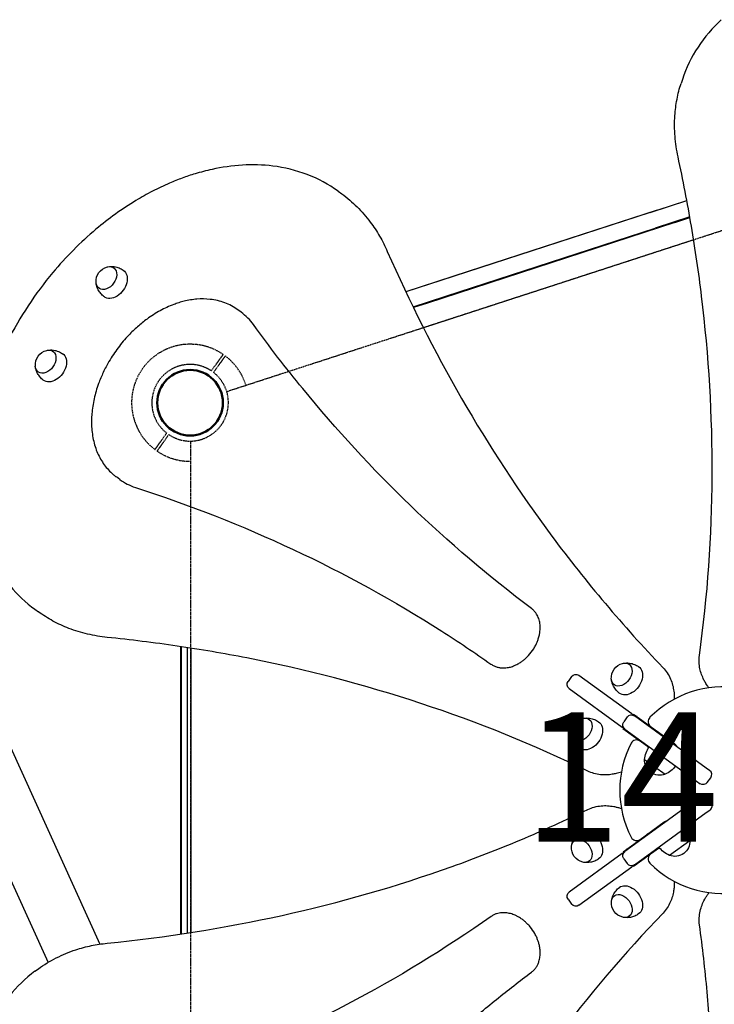
# Model space of a CAD drawing. Units: millimetres. Extents: x 0 to 29700, y 0 to 21000.
# Drawn here: x 9892 to 10699, y 14358 to 15502 of the extents above; entities that cross this region are included whole.
import ezdxf

# ---------------------------------------------------------------- set-up
doc = ezdxf.new("R2010")
doc.units = ezdxf.units.MM
doc.header["$LTSCALE"] = 0.3
doc.linetypes.add('HIDDEN2', pattern=[4.7625, 3.175, -1.5875])
doc.layers.get('DEFPOINTS').update_dxf_attribs({"lineweight": 50})
for name, color, linetype in [('P001', 131, 'Continuous'), ('P901', 135, 'Continuous'), ('P_3TEXT', 60, 'Continuous')]:
    doc.layers.add(name, color=color, linetype=linetype)
doc.styles.add('BIGFONT', font='simplex.shx', dxfattribs={"bigfont": 'bigfont.shx'})

# ---------------------------------------------------------------- blocks, each defined once
blk = doc.blocks.new('5デッキ下')
at = {"layer": 'DEFPOINTS'}
blk.add_circle((0, -900), 38.1, dxfattribs=at)
at = {"layer": 'P901', "linetype": 'HIDDEN2'}
for p, q in [((-1, -44.5), (-1, -855.5)), ((28.5, -857.7), (30.3, -855.3)), ((32.7, -857), (31, -859.5)), ((24.7, -863), (28.5, -857.7)), ((31, -859.5), (27.2, -864.8)), ((-813.9, -1163.4), (-42.6, -912.8)), ((-31, -940.5), (-27.2, -935.2)), ((-24.7, -937), (-28.5, -942.3)), ((-32.7, -943), (-31, -940.5)), ((-28.5, -942.3), (-30.3, -944.7))]:
    blk.add_line(p, q, dxfattribs=at)
for radius, start, end in [(68, 55.5658, 90.8426), (68, 29.0205, 53.0378), (44.5, 56.2335, 110.4384), (44.5, 110.4384, 178.1652), (44.5, 22.3018, 52.3701), (68, 275.6774, 12.9261), (44.5, 358.1652, 22.3018), (44.5, 178.1652, 232.3701), (44.5, 290.4384, 358.1652), (68, 197.1574, 233.0378), (44.5, 236.2335, 266.3018), (44.5, 266.3018, 290.4384), (68, 235.5658, 259.5831)]:
    blk.add_arc((0, -900), radius, start, end, dxfattribs=at)
for points, weights in [([(30.3, -855.3), (33.5, -850.8), (37.4, -845.4)], [1, 1.00518025879, 1]), ([(39.8, -847.1), (35.9, -852.6), (32.7, -857)], [1.00137883951, 1.00587299116, 1]), ([(-39.8, -952.9), (-35.9, -947.4), (-32.7, -943)], [1, 1.0051802588, 1]), ([(-30.3, -944.7), (-33.5, -949.2), (-38.5, -956.1)], [1, 1.0058729913, 1.00137883954])]:
    blk.add_rational_spline(points, weights, degree=2, dxfattribs=at)
for points, knots in [([(37.4, -845.4), (37.6, -845.1), (37.8, -844.8), (38.1, -844.4), (38.2, -844.2), (38.4, -844), (38.5, -843.9), (38.5, -843.9)], [-0.3296087, -0.3296087, -0.3296087, -0.3296087, -0.2221405, -0.2221405, -0.1110633, -0.1110633, 0, 0, 0, 0]), ([(40.9, -845.7), (40.9, -845.7), (40.8, -845.7), (40.7, -846), (40.5, -846.2), (40.2, -846.6), (40, -846.9), (39.8, -847.1)], [1.7773922, 1.7773922, 1.7773922, 1.7773922, 1.8884555, 1.8884555, 1.9995327, 1.9995327, 2.1070009, 2.1070009, 2.1070009, 2.1070009]), ([(66.3, -884.8), (66.3, -884.8), (66.3, -884.8), (66, -883.7), (65.7, -882.6), (65.2, -880.8), (65, -880.2), (64.6, -878.9), (64.4, -878.3), (64.1, -877.4), (63.9, -877.1), (63.7, -876.4), (63.6, -876.1), (63.3, -875.5), (63.2, -875.1), (62.8, -874.1), (62.5, -873.5), (61.4, -870.9), (60.5, -868.9), (59.5, -867), (59.5, -867), (59.5, -867)], [-1.90199, -1.90199, -1.90199, -1.90199, -1.897149, -1.897149, -1.559121, -1.559121, -1.349056, -1.349056, -1.165939, -1.165939, -1.057621, -1.057621, -0.962888, -0.962888, -0.847145, -0.847145, -0.639426, -0.639426, 0, 0, 0.005342, 0.005342, 0.005342, 0.005342]), ([(-40.9, -954.3), (-40.9, -954.3), (-40.8, -954.3), (-40.7, -954), (-40.5, -953.8), (-40.2, -953.4), (-40, -953.1), (-39.8, -952.9)], [0, 0, 0, 0, 0.1110633, 0.1110633, 0.2221405, 0.2221405, 0.3296087, 0.3296087, 0.3296087, 0.3296087]), ([(-12.3, -966.9), (-12.3, -966.9), (-12.3, -966.9), (-10.2, -967.3), (-8, -967.5), (-5.2, -967.7), (-4.5, -967.8), (-3.4, -967.8), (-3, -967.8), (-2.3, -967.9), (-2, -967.9), (-1.3, -967.9), (-1, -967.9), (0, -967.9), (0.6, -967.9), (1.9, -967.9), (2.6, -967.9), (4.4, -967.8), (5.6, -967.8), (6.7, -967.7), (6.7, -967.7), (6.7, -967.7)], [-1.905243, -1.905243, -1.905243, -1.905243, -1.899893, -1.899893, -1.259542, -1.259542, -1.051523, -1.051523, -0.935612, -0.935612, -0.840743, -0.840743, -0.732268, -0.732268, -0.548886, -0.548886, -0.338517, -0.338517, 0, 0, 0.004848, 0.004848, 0.004848, 0.004848])]:
    blk.add_open_spline(points, degree=3, knots=knots, dxfattribs=at)
blk = doc.blocks.new('PWP_ベンチパネル下')
at = {"layer": 'DEFPOINTS'}
for centre in [(0, 0), (900, 0)]:
    blk.add_circle(centre, 38.1, dxfattribs=at)
at = {"layer": 'P901', "linetype": 'HIDDEN2'}
for p, q in [((-1.5, 51), (-1.5, 54)), ((-1.5, 44.5), (-1.5, 51)), ((1.5, 54), (1.5, 51)), ((1.5, 51), (1.5, 44.5)), ((898.5, 54), (898.5, 51)), ((898.5, 51), (898.5, 44.5)), ((901.5, 51), (901.5, 54)), ((901.5, 44.5), (901.5, 51)), ((66.5, 26), (66.5, 26)), ((91.2, 25.9), (66.5, 26)), ((91.2, 25.9), (91.2, 26)), ((92.9, 26), (91.2, 26)), ((95, 25.1), (97.2, 23)), ((805, 25.1), (802.8, 23)), ((807.1, 26), (808.8, 26)), ((808.8, 25.9), (808.8, 26)), ((808.8, 25.9), (833.5, 26)), ((833.5, 26), (833.5, 26)), ((44.1, 22.6), (39.2, 22.6)), ((44.2, 22.6), (49, 22.6)), ((98, -20.9), (98, 20.9)), ((802, -20.9), (802, 20.9)), ((855.8, 22.6), (851, 22.6)), ((855.9, 22.6), (860.8, 22.6)), ((44.1, -22.6), (39.2, -22.6)), ((49, -22.6), (44.2, -22.6)), ((851, -22.6), (855.8, -22.6)), ((855.9, -22.6), (860.8, -22.6)), ((91.2, -26), (66.5, -26)), ((66.5, -26), (66.5, -26)), ((92.9, -26), (91.2, -26)), ((95, -25.1), (97.2, -23)), ((805, -25.1), (802.8, -23)), ((807.1, -26), (808.8, -26)), ((808.8, -26), (833.5, -26)), ((833.5, -26), (833.5, -26)), ((-1.5, -51), (-1.5, -44.5)), ((1.5, -44.5), (1.5, -51)), ((62, -45), (62, -48.3)), ((98, -45), (62, -45)), ((98, -45), (98, -48.3)), ((802, -45), (802, -48.3)), ((838, -45), (802, -45)), ((838, -45), (838, -48.3)), ((898.5, -44.5), (898.5, -51)), ((901.5, -51), (901.5, -44.5)), ((-1.5, -54), (-1.5, -51)), ((1.5, -51), (1.5, -54)), ((898.5, -51), (898.5, -54)), ((901.5, -54), (901.5, -51)), ((66.8, -60.5), (93.2, -60.5)), ((806.8, -60.5), (833.2, -60.5))]:
    blk.add_line(p, q, dxfattribs=at)
for points in [[(115, 124, -0.625313), (357.5, 242.1, 0.345042), (542.5, 242.1, -0.625313), (785, 124), (785, -21, -0.414214), (780, -26), (120, -26, -0.414214), (115, -21)], [(55, -32), (55, -39, 0.414214), (61, -45), (839, -45, 0.414214), (845, -39), (845, -32, 0.414214), (839, -26), (61, -26, 0.414214)]]:
    blk.add_lwpolyline(points, format="xyb", close=True, dxfattribs=at)
for points in [[(276.7, 157), (273.3, 157), (271.5, 154), (273.3, 151), (276.7, 151), (278.5, 154)], [(626.7, 157), (623.3, 157), (621.5, 154), (623.3, 151), (626.7, 151), (628.5, 154)], [(181.7, 7), (178.3, 7), (176.5, 4), (178.3, 1), (181.7, 1), (183.5, 4)], [(451.7, 7), (448.3, 7), (446.5, 4), (448.3, 1), (451.7, 1), (453.5, 4)], [(721.7, 7), (718.3, 7), (716.5, 4), (718.3, 1), (721.7, 1), (723.5, 4)]]:
    blk.add_lwpolyline(points, close=True, dxfattribs=at)
for centre in [(275, 154), (625, 154), (180, 4), (450, 4), (720, 4)]:
    blk.add_circle(centre, 10, dxfattribs=at)
for centre, radius, start, end in [((0, 0), 68, 91.264, 115.2813), ((0, 0), 68, 19.751, 88.736), ((900, 0), 68, 91.264, 160.249), ((900, 0), 68, 64.7187, 88.736), ((0, 0), 68, 131.3757, 228.6243), ((900, 0), 68, 311.3757, 48.6243), ((0, 0), 44.5, 122, 146.1366), ((0, 0), 44.5, 91.9317, 122), ((0, 0), 44.5, 33.8634, 88.0683), ((900, 0), 44.5, 91.9317, 146.1366), ((900, 0), 44.5, 58, 88.0683), ((900, 0), 44.5, 33.8634, 58), ((0, 0), 44.5, 146.1366, 213.8634), ((0, 0), 44.5, 326.1366, 33.8634), ((95, 20.9), 3, 0, 45), ((805, 20.9), 3, 135, 180), ((900, 0), 44.5, 146.1366, 213.8634), ((900, 0), 44.5, 326.1366, 33.8634), ((95, -20.9), 3, 315, 0), ((805, -20.9), 3, 180, 225), ((0, 0), 44.5, 213.8634, 238), ((0, 0), 68, 271.264, 340.2493), ((0, 0), 44.5, 271.9317, 326.1366), ((900, 0), 68, 199.7507, 268.736), ((900, 0), 44.5, 213.8634, 268.0683), ((900, 0), 44.5, 302, 326.1366), ((0, 0), 44.5, 238, 268.0683), ((900, 0), 44.5, 271.9317, 302), ((80, -48.3), 18, 180, 0), ((820, -48.3), 18, 180, 0), ((0, 0), 68, 244.7187, 268.736), ((900, 0), 68, 271.264, 295.2813)]:
    blk.add_arc(centre, radius, start, end, dxfattribs=at)
for centre, major_axis, ratio, start_param, end_param in [((92.7, 22.4), (-1.09, -3.42), 0.909754, 2.939007, 3.421494), ((44, 19.4), (-0.47, -3.16), 0.885916, 3.260228, 3.272648), ((44, -19.4), (0.47, -3.16), 0.885903, -0.130959, -0.118538), ((92.7, -22.4), (1.09, -3.42), 0.909754, -0.279901, 0.202585)]:
    blk.add_ellipse(centre, major_axis=major_axis, ratio=ratio, start_param=start_param, end_param=end_param, dxfattribs=at)
at = {"layer": 'P901', "linetype": 'HIDDEN2', "extrusion": (0, 0, -1)}
for centre, major_axis, ratio, start_param, end_param in [((807.3, 22.4), (1.09, -3.42), 0.909754, 2.939007, 3.421494), ((856, 19.4), (0.47, -3.16), 0.885916, 3.260228, 3.272648), ((856, -19.4), (-0.47, -3.16), 0.885903, -0.130959, -0.118538), ((807.3, -22.4), (-1.09, -3.42), 0.909754, -0.279901, 0.202585)]:
    blk.add_ellipse(centre, major_axis=major_axis, ratio=ratio, start_param=start_param, end_param=end_param, dxfattribs=at)
at = {"layer": 'P901', "linetype": 'HIDDEN2'}
for points, knots in [([(-29, 61.5), (-29.1, 61.5), (-29.1, 61.5), (-31, 60.6), (-32.9, 59.5), (-35.3, 58), (-35.9, 57.7), (-36.8, 57.1), (-37.1, 56.9), (-37.7, 56.5), (-38, 56.3), (-38.5, 55.9), (-38.8, 55.7), (-39.6, 55.2), (-40.1, 54.8), (-41.2, 54), (-41.8, 53.6), (-43.2, 52.5), (-44.1, 51.8), (-44.9, 51), (-44.9, 51), (-44.9, 51)], [-1.905243, -1.905243, -1.905243, -1.905243, -1.899893, -1.899893, -1.259542, -1.259542, -1.051523, -1.051523, -0.935612, -0.935612, -0.840743, -0.840743, -0.732268, -0.732268, -0.548886, -0.548886, -0.338517, -0.338517, 0, 0, 0.004848, 0.004848, 0.004848, 0.004848]), ([(1.5, 68), (1.5, 68), (1.5, 67.9), (1.5, 67.6), (1.5, 67.4), (1.5, 66.9), (1.5, 66.5), (1.5, 66.2)], [0, 0, 0, 0, 0.1110633, 0.1110633, 0.2221405, 0.2221405, 0.3296087, 0.3296087, 0.3296087, 0.3296087]), ([(898.5, 68), (898.5, 68), (898.5, 67.9), (898.5, 67.6), (898.5, 67.4), (898.5, 66.9), (898.5, 66.5), (898.5, 66.2)], [0, 0, 0, 0, 0.1110633, 0.1110633, 0.2221405, 0.2221405, 0.3296087, 0.3296087, 0.3296087, 0.3296087]), ([(929, 61.5), (929.1, 61.5), (929.1, 61.5), (931, 60.6), (932.9, 59.5), (935.3, 58), (935.9, 57.7), (936.8, 57.1), (937.1, 56.9), (937.7, 56.5), (938, 56.3), (938.5, 55.9), (938.8, 55.7), (939.6, 55.2), (940.1, 54.8), (941.2, 54), (941.8, 53.6), (943.2, 52.5), (944.1, 51.8), (944.9, 51), (944.9, 51), (944.9, 51)], [-1.905243, -1.905243, -1.905243, -1.905243, -1.899893, -1.899893, -1.259542, -1.259542, -1.051523, -1.051523, -0.935612, -0.935612, -0.840743, -0.840743, -0.732268, -0.732268, -0.548886, -0.548886, -0.338517, -0.338517, 0, 0, 0.004848, 0.004848, 0.004848, 0.004848]), ([(64.1, 23), (64, 23), (64, 23), (63.7, 22.9), (63.6, 22.9), (63.2, 22.9), (63, 22.9), (62.6, 22.9), (62.4, 22.9), (62.2, 22.9)], [0.0002503, 0.0002503, 0.0002503, 0.0002503, 0.0830014, 0.0830014, 0.1408634, 0.1408634, 0.1835458, 0.1835458, 0.2277069, 0.2277069, 0.2277069, 0.2277069]), ([(65.9, 25.8), (65.8, 25.7), (65.7, 25.6), (65.7, 25.6), (65.7, 25.5), (65.7, 25.5), (65.7, 25.5)], [0, 0, 0, 0, 0.25, 0.25, 0.25, 0.2649427, 0.2649427, 0.2649427, 0.2649427]), ([(91.2, 26), (91.2, 26), (91.2, 26), (91.2, 26), (91.2, 26), (91.2, 26)], [-0.003163951, -0.003163951, -0.003163951, -0.003163951, -0.001578486, -0.001578486, -0.000002644, -0.000002644, -0.000002644, -0.000002644]), ([(92.9, 26), (92.9, 26), (92.9, 26), (92.9, 26), (92.9, 26), (92.9, 26)], [-0.001407966, -0.001407966, -0.001407966, -0.001407966, -0.00072146, -0.00072146, -0.000037531, -0.000037531, -0.000037531, -0.000037531]), ([(807.1, 26), (807.1, 26), (807.1, 26), (807.1, 26), (807.1, 26), (807.1, 26)], [-0.001407966, -0.001407966, -0.001407966, -0.001407966, -0.00072146, -0.00072146, -0.000037531, -0.000037531, -0.000037531, -0.000037531]), ([(808.8, 26), (808.8, 26), (808.8, 26), (808.8, 26), (808.8, 26), (808.8, 26)], [-0.003163951, -0.003163951, -0.003163951, -0.003163951, -0.001578486, -0.001578486, -0.000002644, -0.000002644, -0.000002644, -0.000002644]), ([(834.1, 25.8), (834.2, 25.7), (834.3, 25.6), (834.3, 25.6), (834.3, 25.5), (834.3, 25.5), (834.3, 25.5)], [0, 0, 0, 0, 0.25, 0.25, 0.25, 0.2649427, 0.2649427, 0.2649427, 0.2649427]), ([(835.9, 23), (836, 23), (836, 23), (836.3, 22.9), (836.4, 22.9), (836.8, 22.9), (837, 22.9), (837.4, 22.9), (837.6, 22.9), (837.8, 22.9)], [0.0002503, 0.0002503, 0.0002503, 0.0002503, 0.0830014, 0.0830014, 0.1408634, 0.1408634, 0.1835458, 0.1835458, 0.2277069, 0.2277069, 0.2277069, 0.2277069]), ([(40.6, 19.5), (40.4, 19.9), (40.2, 20.2), (39.9, 20.9), (39.7, 21.2), (39.4, 21.8), (39.3, 22), (39.2, 22.3), (39.2, 22.3), (39.2, 22.4), (39.1, 22.5), (39.2, 22.5)], [0, 0, 0, 0, 0.1243191, 0.1243191, 0.2423027, 0.2423027, 0.361275, 0.361275, 0.4223234, 0.4223234, 0.48468, 0.48468, 0.48468, 0.48468]), ([(39.2, 22.6), (39.2, 22.6), (39.2, 22.6), (39.2, 22.5), (39.2, 22.5), (39.2, 22.5)], [0.000001, 0.000001, 0.000001, 0.000001, 0.1080489, 0.1080489, 0.2160968, 0.2160968, 0.2160968, 0.2160968]), ([(40.6, 19.5), (43.4, 13.5), (44.4, 8.3), (45.2, 0.6), (45.1, -3.6), (43.8, -10.8), (42.8, -14.9), (40.6, -19.5)], [0.000001, 0.000001, 0.000001, 0.000001, 1.987681, 1.987681, 4.2444, 4.2444, 5.959662, 5.959662, 5.959662, 5.959662]), ([(62.2, 22.9), (59.8, 22.8), (57.4, 22.8), (53, 22.7), (51, 22.6), (49, 22.6)], [-1.410605, -1.410605, -1.410605, -1.410605, -0.636225, -0.636225, 0, 0, 0, 0]), ([(837.8, 22.9), (840.2, 22.8), (842.6, 22.8), (847, 22.7), (849, 22.6), (851, 22.6)], [-1.410605, -1.410605, -1.410605, -1.410605, -0.636225, -0.636225, 0, 0, 0, 0]), ([(859.4, 19.5), (856.6, 13.5), (855.6, 8.3), (854.8, 0.6), (854.9, -3.6), (856.2, -10.8), (857.2, -14.9), (859.4, -19.5)], [0.000001, 0.000001, 0.000001, 0.000001, 1.987681, 1.987681, 4.2444, 4.2444, 5.959662, 5.959662, 5.959662, 5.959662]), ([(859.4, 19.5), (859.6, 19.9), (859.8, 20.2), (860.1, 20.9), (860.3, 21.2), (860.6, 21.8), (860.7, 22), (860.8, 22.3), (860.8, 22.3), (860.8, 22.4), (860.9, 22.5), (860.8, 22.5)], [0, 0, 0, 0, 0.1243191, 0.1243191, 0.2423027, 0.2423027, 0.361275, 0.361275, 0.4223234, 0.4223234, 0.48468, 0.48468, 0.48468, 0.48468]), ([(860.8, 22.6), (860.8, 22.6), (860.8, 22.6), (860.8, 22.5), (860.8, 22.5), (860.8, 22.5)], [0.000001, 0.000001, 0.000001, 0.000001, 0.1080489, 0.1080489, 0.2160968, 0.2160968, 0.2160968, 0.2160968]), ([(40.6, -19.5), (40.4, -19.9), (40.2, -20.2), (39.9, -20.9), (39.7, -21.3), (39.4, -21.8), (39.3, -22), (39.2, -22.3), (39.2, -22.3), (39.2, -22.4), (39.1, -22.5), (39.2, -22.5)], [0, 0, 0, 0, 0.1215375, 0.1215375, 0.2499517, 0.2499517, 0.3670749, 0.3670749, 0.4252859, 0.4252859, 0.4847457, 0.4847457, 0.4847457, 0.4847457]), ([(39.2, -22.6), (39.2, -22.6), (39.2, -22.6), (39.2, -22.5), (39.2, -22.5), (39.2, -22.5)], [0.000001, 0.000001, 0.000001, 0.000001, 0.1080489, 0.1080489, 0.2160968, 0.2160968, 0.2160968, 0.2160968]), ([(62.2, -22.9), (59.8, -22.8), (57.4, -22.8), (53, -22.7), (51, -22.6), (49, -22.6)], [-1.411184, -1.411184, -1.411184, -1.411184, -0.63638, -0.63638, 0, 0, 0, 0]), ([(64.1, -23), (64.1, -23), (64, -23), (63.8, -22.9), (63.6, -22.9), (63.2, -22.9), (63, -22.9), (62.6, -22.9), (62.4, -22.9), (62.2, -22.9)], [0.0000264, 0.0000264, 0.0000264, 0.0000264, 0.08293, 0.08293, 0.1406852, 0.1406852, 0.1833175, 0.1833175, 0.2274256, 0.2274256, 0.2274256, 0.2274256]), ([(835.9, -23), (835.9, -23), (836, -23), (836.2, -22.9), (836.4, -22.9), (836.8, -22.9), (837, -22.9), (837.4, -22.9), (837.6, -22.9), (837.8, -22.9)], [0.0000264, 0.0000264, 0.0000264, 0.0000264, 0.08293, 0.08293, 0.1406852, 0.1406852, 0.1833175, 0.1833175, 0.2274256, 0.2274256, 0.2274256, 0.2274256]), ([(837.8, -22.9), (840.2, -22.8), (842.6, -22.8), (847, -22.7), (849, -22.6), (851, -22.6)], [-1.411184, -1.411184, -1.411184, -1.411184, -0.63638, -0.63638, 0, 0, 0, 0]), ([(859.4, -19.5), (859.6, -19.9), (859.8, -20.2), (860.1, -20.9), (860.3, -21.3), (860.6, -21.8), (860.7, -22), (860.8, -22.3), (860.8, -22.3), (860.8, -22.4), (860.9, -22.5), (860.8, -22.5)], [0, 0, 0, 0, 0.1215375, 0.1215375, 0.2499517, 0.2499517, 0.3670749, 0.3670749, 0.4252859, 0.4252859, 0.4847457, 0.4847457, 0.4847457, 0.4847457]), ([(860.8, -22.6), (860.8, -22.6), (860.8, -22.6), (860.8, -22.5), (860.8, -22.5), (860.8, -22.5)], [0.000001, 0.000001, 0.000001, 0.000001, 0.1080489, 0.1080489, 0.2160968, 0.2160968, 0.2160968, 0.2160968]), ([(65.7, -25.5), (65.7, -25.6), (65.8, -25.7), (65.8, -25.7), (66, -25.9), (66.3, -26), (66.5, -26)], [0.765995, 0.765995, 0.765995, 0.765995, 1, 1, 1, 1.997518, 1.997518, 1.997518, 1.997518]), ([(91.2, -26), (91.2, -26), (91.2, -26), (91.2, -26), (91.2, -26), (91.2, -26)], [-0.0032197, -0.0032197, -0.0032197, -0.0032197, -0.00164011, -0.00164011, -0.000065303, -0.000065303, -0.000065303, -0.000065303]), ([(92.9, -26), (92.9, -26), (92.9, -26), (92.9, -26), (92.9, -26), (92.9, -26)], [0.000000046, 0.000000046, 0.000000046, 0.000000046, 0.000685426, 0.000685426, 0.001370417, 0.001370417, 0.001370417, 0.001370417]), ([(807.1, -26), (807.1, -26), (807.1, -26), (807.1, -26), (807.1, -26), (807.1, -26)], [0.000000046, 0.000000046, 0.000000046, 0.000000046, 0.000685426, 0.000685426, 0.001370417, 0.001370417, 0.001370417, 0.001370417]), ([(808.8, -26), (808.8, -26), (808.8, -26), (808.8, -26), (808.8, -26), (808.8, -26)], [-0.0032197, -0.0032197, -0.0032197, -0.0032197, -0.00164011, -0.00164011, -0.000065303, -0.000065303, -0.000065303, -0.000065303]), ([(834.3, -25.5), (834.3, -25.6), (834.2, -25.7), (834.2, -25.7), (834, -25.9), (833.7, -26), (833.5, -26)], [0.765995, 0.765995, 0.765995, 0.765995, 1, 1, 1, 1.997518, 1.997518, 1.997518, 1.997518]), ([(-44.9, -51), (-44.9, -51), (-44.9, -51), (-44.1, -51.8), (-43.2, -52.5), (-41.8, -53.6), (-41.2, -54), (-40.1, -54.8), (-39.6, -55.2), (-38.8, -55.7), (-38.5, -55.9), (-38, -56.3), (-37.7, -56.5), (-37.1, -56.9), (-36.8, -57.1), (-35.9, -57.7), (-35.3, -58), (-32.9, -59.5), (-31, -60.6), (-29.1, -61.5), (-29.1, -61.5), (-29, -61.5)], [-1.90199, -1.90199, -1.90199, -1.90199, -1.897149, -1.897149, -1.559121, -1.559121, -1.349056, -1.349056, -1.165939, -1.165939, -1.057621, -1.057621, -0.962888, -0.962888, -0.847145, -0.847145, -0.639426, -0.639426, 0, 0, 0.005342, 0.005342, 0.005342, 0.005342]), ([(944.9, -51), (944.9, -51), (944.9, -51), (944.1, -51.8), (943.2, -52.5), (941.8, -53.6), (941.2, -54), (940.1, -54.8), (939.6, -55.2), (938.8, -55.7), (938.5, -55.9), (938, -56.3), (937.7, -56.5), (937.1, -56.9), (936.8, -57.1), (935.9, -57.7), (935.3, -58), (932.9, -59.5), (931, -60.6), (929.1, -61.5), (929.1, -61.5), (929, -61.5)], [-1.90199, -1.90199, -1.90199, -1.90199, -1.897149, -1.897149, -1.559121, -1.559121, -1.349056, -1.349056, -1.165939, -1.165939, -1.057621, -1.057621, -0.962888, -0.962888, -0.847145, -0.847145, -0.639426, -0.639426, 0, 0, 0.005342, 0.005342, 0.005342, 0.005342]), ([(-1.5, -68), (-1.5, -68), (-1.5, -67.9), (-1.5, -67.6), (-1.5, -67.4), (-1.5, -66.9), (-1.5, -66.5), (-1.5, -66.2)], [1.7773922, 1.7773922, 1.7773922, 1.7773922, 1.8884555, 1.8884555, 1.9995327, 1.9995327, 2.1070009, 2.1070009, 2.1070009, 2.1070009]), ([(1.5, -66.2), (1.5, -66.5), (1.5, -66.9), (1.5, -67.4), (1.5, -67.6), (1.5, -67.9), (1.5, -68), (1.5, -68)], [-0.3296087, -0.3296087, -0.3296087, -0.3296087, -0.2221405, -0.2221405, -0.1110633, -0.1110633, 0, 0, 0, 0]), ([(898.5, -66.2), (898.5, -66.5), (898.5, -66.9), (898.5, -67.4), (898.5, -67.6), (898.5, -67.9), (898.5, -68), (898.5, -68)], [-0.3296087, -0.3296087, -0.3296087, -0.3296087, -0.2221405, -0.2221405, -0.1110633, -0.1110633, 0, 0, 0, 0]), ([(901.5, -68), (901.5, -68), (901.5, -67.9), (901.5, -67.6), (901.5, -67.4), (901.5, -66.9), (901.5, -66.5), (901.5, -66.2)], [1.7773922, 1.7773922, 1.7773922, 1.7773922, 1.8884555, 1.8884555, 1.9995327, 1.9995327, 2.1070009, 2.1070009, 2.1070009, 2.1070009])]:
    blk.add_open_spline(points, degree=3, knots=knots, dxfattribs=at)
for points, weights in [([(-1.5, 54), (-1.5, 59.5), (-1.5, 68)], [1, 1.0058729913, 1.00137883954]), ([(1.5, 66.2), (1.5, 59.5), (1.5, 54)], [1, 1.0051802588, 1]), ([(898.5, 66.2), (898.5, 59.5), (898.5, 54)], [1, 1.0051802588, 1]), ([(901.5, 54), (901.5, 59.5), (901.5, 68)], [1, 1.0058729913, 1.00137883954]), ([(-1.5, -66.2), (-1.5, -59.5), (-1.5, -54)], [1.00137883951, 1.00587299116, 1]), ([(1.5, -54), (1.5, -59.5), (1.5, -66.2)], [1, 1.00518025879, 1]), ([(898.5, -54), (898.5, -59.5), (898.5, -66.2)], [1, 1.00518025879, 1]), ([(901.5, -66.2), (901.5, -59.5), (901.5, -54)], [1.00137883951, 1.00587299116, 1])]:
    blk.add_rational_spline(points, weights, degree=2, dxfattribs=at)
for points in [[(64.1, 23), (64.6, 23.9), (65.1, 24.7), (65.7, 25.5)], [(65.9, 25.8), (66.1, 25.9), (66.3, 26), (66.5, 26)], [(94.4, 25.6), (94.6, 25.5), (94.8, 25.3), (95, 25.1)], [(805.6, 25.6), (805.4, 25.5), (805.2, 25.3), (805, 25.1)], [(834.1, 25.8), (833.9, 25.9), (833.7, 26), (833.5, 26)], [(835.9, 23), (835.4, 23.9), (834.9, 24.7), (834.3, 25.5)], [(65.7, -25.5), (65.1, -24.7), (64.6, -23.9), (64.1, -23)], [(94.4, -25.6), (94.6, -25.5), (94.8, -25.3), (95, -25.1)], [(805.6, -25.6), (805.4, -25.5), (805.2, -25.3), (805, -25.1)], [(834.3, -25.5), (834.9, -24.7), (835.4, -23.9), (835.9, -23)]]:
    blk.add_open_spline(points, degree=3, dxfattribs=at)

msp = doc.modelspace()

# ---------------------------------------------------------------- linework, layer by layer
at = {"layer": 'P001'}
for p, q in [((10662.3, 15432.3), (10660.8, 15427.6)), ((10262.4, 15302.3), (10266.4, 15299.4)), ((10624.9, 15277.7), (10667.5, 15291.6)), ((10633.2, 15280.4), (10667.5, 15291.6)), ((10624.9, 15277.7), (10381.6, 15198.6)), ((10633.2, 15280.4), (10413.3, 15209)), ((10653.6, 15266), (10366, 15172.5)), ((10670.9, 15272.7), (10630.8, 15259.6)), ((10653.6, 15266), (10671.1, 15271.7)), ((10387.4, 15180.6), (10630.8, 15259.6)), ((10675.5, 15245.8), (10361.4, 15143.7)), ((10413.3, 15209), (10340.9, 15185.4)), ((10381.6, 15198.6), (10340.9, 15185.4)), ((10349.3, 15168.2), (10387.4, 15180.6)), ((10149.6, 15161.8), (10145.6, 15164.7)), ((10366, 15172.5), (10349.7, 15167.3)), ((10008.5, 14967.6), (10004.5, 14970.5)), ((9792.1, 14852.6), (9985.4, 14427.9)), ((9734.3, 14825.9), (9925.1, 14406.7)), ((9909.8, 14816.9), (9913.8, 14814)), ((10079.2, 14773.6), (10079.2, 14439.7)), ((10079.9, 14773.5), (10079.9, 14439.8)), ((10086.7, 14772.4), (10086.7, 14440.8)), ((10091.2, 14771.7), (10091.2, 14441.5)), ((10603.4, 14695.5), (10541.9, 14740.1)), ((10533.6, 14738.8), (10529.5, 14733.1)), ((10530.8, 14724.8), (10592.3, 14680.1)), ((10603.4, 14695.5), (10606.7, 14693.1)), ((10605.7, 14695.1), (10629.3, 14677.9)), ((10598.3, 14691.8), (10594.2, 14686.1)), ((10690.1, 14632.5), (10606.7, 14693.1)), ((10595.5, 14677.7), (10592.3, 14680.1)), ((10612.4, 14664.2), (10593.3, 14678.1)), ((10595.5, 14677.7), (10678.9, 14617.1)), ((10625.4, 14680.8), (10653.5, 14660.4)), ((10629.3, 14677.9), (10633.3, 14675)), ((10623.2, 14656.4), (10613.1, 14663.8)), ((10618.4, 14642.5), (10642.2, 14625.2)), ((10694, 14629.6), (10690.1, 14632.5)), ((10678.9, 14617.1), (10682.9, 14614.3)), ((10691.3, 14615.6), (10695.4, 14621.2)), ((10678.9, 14596.1), (10595.6, 14535.5)), ((10682.9, 14599), (10678.9, 14596.1)), ((10695.4, 14592), (10691.3, 14597.7)), ((10606.7, 14520.1), (10690.1, 14580.7)), ((10690.1, 14580.7), (10694.1, 14583.6)), ((10613.1, 14549.5), (10641.1, 14569.9)), ((10593.4, 14535.1), (10617, 14552.3)), ((10617, 14552.3), (10621.1, 14555.3)), ((10647.3, 14531.1), (10671.1, 14548.3)), ((10592.3, 14533.1), (10595.6, 14535.5)), ((10635.6, 14539.9), (10625.4, 14532.5)), ((10592.3, 14533.1), (10530.8, 14488.5)), ((10594.2, 14527.1), (10598.3, 14521.5)), ((10624.8, 14532), (10605.7, 14518.2)), ((10542, 14473.1), (10603.5, 14517.8)), ((10606.7, 14520.1), (10603.5, 14517.8)), ((10529.5, 14480.1), (10533.6, 14474.4)), ((9909.8, 14396.4), (9913.8, 14399.3))]:
    msp.add_line(p, q, dxfattribs=at)
for points in [[(10707.6, 15501.5, 0.06022), (10680.5, 15469.8, 0.068194), (10662.3, 15432.3)], [(10657.3, 15342.3, -0.0334), (10653.8, 15366.1, -0.036984), (10653.6, 15390.1, -0.030348), (10656.1, 15409.1, -0.03124), (10660.8, 15427.6)], [(10682.1, 14763, 0.033741), (10697, 14971.7, 0.031201), (10684.7, 15180.6, 0.011788), (10672.8, 15261.7, 0.011297), (10657.3, 15342.3)], [(10262.4, 15302.3, 0.06711), (10226.3, 15321.7, 0.05956), (10186.4, 15331.6, 0.046166), (10150.9, 15332.6, 0.038146), (10115.7, 15327.7, 0.010226), (10105.8, 15325.3, 0.009649), (10095.9, 15322.6, 0.014427), (10081, 15317.6, 0.01338), (10066.3, 15311.7, 0.017925), (10046.5, 15302.4, 0.016387), (10027.3, 15291.6, 0.020342), (10003.4, 15275.9, 0.018762), (9980.8, 15258.2, 0.022588), (9954.6, 15234.1, 0.021281), (9930.6, 15207.8, 0.028438), (9902, 15169.4, 0.028922), (9878, 15127.9, 0.021851)], [(10266.4, 15299.4, -0.038265), (10284.3, 15284.2, -0.036653), (10299.6, 15266.6, -0.029785), (10310.5, 15250.1, -0.027271), (10319.4, 15232.4)], [(10319.4, 15232.4, 0.026758), (10405.8, 15061.7, 0.029289), (10510.6, 14901.8, 0.015743), (10572.8, 14823.5, 0.016231), (10639.8, 14749.2)], [(9994.7, 15214.6, -0.04199), (9998.3, 15215, -0.039411), (10002, 15214.8, -0.031556), (10004.9, 15214.2, -0.030787), (10007.7, 15213.3, -0.027727), (10010.2, 15212.1, -0.027477), (10012.5, 15210.7)], [(9990.1, 15180, -0.053177), (9986.4, 15183.6, -0.054472), (9983.4, 15187.8, -0.040279), (9981.9, 15191.3, -0.042834), (9981, 15195, -0.004117), (9981, 15195.3, -0.004142), (9980.9, 15195.7)], [(10145.6, 15164.7, 0.068721), (10130.4, 15172.8, 0.061033), (10113.5, 15176.8, 0.048264), (10098.2, 15177, 0.039697), (10083.1, 15174.5, 0.015011), (10077.1, 15172.9, 0.013882), (10071.2, 15170.8, 0.018503), (10063.2, 15167.5, 0.016963), (10055.5, 15163.6, 0.016958), (10047.6, 15159, 0.015676), (10040.1, 15153.9, 0.023509), (10029.1, 15145, 0.021902), (10018.9, 15135.2, 0.028992), (10006.5, 15120.6, 0.028894), (9995.9, 15104.6, 0.021652), (9989.3, 15092, 0.023189), (9983.8, 15078.9, 0.015483), (9980.9, 15070.2, 0.016543), (9978.6, 15061.3, 0.016637), (9977, 15052.6, 0.018299), (9976, 15043.8, 0.009149), (9975.7, 15039.5, 0.009587), (9975.6, 15035.2, 0.040799), (9976.9, 15018.2, 0.05111), (9981.2, 15001.8, 0.05189), (9988.2, 14987.9, 0.059819), (9998, 14976, 0.016715), (10001.2, 14973.1, 0.016997), (10004.5, 14970.5)], [(10163.9, 15147.4, 0.038624), (10157.3, 15155.1, 0.040403), (10149.6, 15161.8)], [(10486.9, 14817.8, -0.030822), (10346.3, 14937.4, -0.029823), (10221.1, 15073.1, -0.007422), (10191.9, 15109.8, -0.007299), (10163.9, 15147.4)], [(9924.1, 15117.6, -0.04199), (9927.8, 15118, -0.039411), (9931.4, 15117.8, -0.031556), (9934.3, 15117.2, -0.030787), (9937.2, 15116.2, -0.027727), (9939.6, 15115.1, -0.027477), (9941.9, 15113.7)], [(9919.6, 15082.9, -0.053177), (9915.8, 15086.5, -0.054472), (9912.9, 15090.8, -0.040279), (9911.4, 15094.2, -0.042834), (9910.5, 15097.9, -0.004117), (9910.4, 15098.2, -0.004142), (9910.4, 15098.6)], [(10008.5, 14967.6, 0.040406), (10017.2, 14962.3, 0.038628), (10026.6, 14958.4)], [(10026.6, 14958.4, -0.031173), (10210, 14886.3, -0.032704), (10382.7, 14791.4, -0.005741), (10411.5, 14772.6, -0.005751), (10439.9, 14753.1)], [(9881.1, 14843.9, 0.064483), (9909.8, 14816.9)], [(9993.8, 14784.2, -0.031864), (9971.1, 14788, -0.035169), (9949.2, 14794.7, -0.031945), (9930.8, 14803.2, -0.032993), (9913.8, 14814)], [(10439.9, 14753.1, 0.043696), (10443.4, 14751.1, 0.041366), (10447.1, 14749.7, 0.036361), (10450.7, 14748.9, 0.032523), (10454.3, 14748.7, 0.024663), (10457.2, 14748.9, 0.02247), (10460.1, 14749.3, 0.018015), (10462.4, 14749.8, 0.01661), (10464.8, 14750.5, 0.018897), (10467.4, 14751.6, 0.017387), (10470.1, 14752.8, 0.013306), (10472.1, 14753.9, 0.012551), (10474, 14755.1, 0.020717), (10477.2, 14757.4, 0.019393), (10480.2, 14759.9, 0.023152), (10483.6, 14763.3, 0.044768), (10489.5, 14771, 0.022775), (10491.9, 14775.2, 0.019154), (10493.5, 14778.8, 0.020362), (10494.9, 14782.5, 0.012311), (10495.6, 14784.7, 0.012963), (10496.1, 14787, 0.008715), (10496.4, 14788.5, 0.009087), (10496.6, 14790, 0.036634), (10497, 14795.9, 0.044126), (10496.5, 14801.7, 0.050038), (10494.8, 14807.4, 0.059425), (10491.9, 14812.6, 0.037754), (10489.6, 14815.4, 0.039231), (10486.9, 14817.8)], [(10552.4, 14628.9, 0.033741), (10358.5, 14707.5, 0.031201), (10156.1, 14760.3, 0.011788), (10075.2, 14774.1, 0.011297), (9993.8, 14784.2)], [(10693.2, 14725.5, -0.011445), (10691.4, 14728.1, -0.012133), (10689.7, 14730.7, -0.009152), (10688.5, 14732.7, -0.009594), (10687.4, 14734.7, -0.030571), (10684.7, 14741.1, -0.035003), (10682.7, 14747.8, -0.041275), (10681.8, 14755.4, -0.045678), (10682.1, 14763)], [(10593.6, 14754.1, -0.04199), (10597.3, 14754.5, -0.039411), (10600.9, 14754.3, -0.031556), (10603.8, 14753.7, -0.030787), (10606.7, 14752.8, -0.027727), (10609.1, 14751.7, -0.027477), (10611.4, 14750.2)], [(10639.8, 14749.2, -0.048378), (10644.8, 14742.9, -0.043348), (10648.6, 14735.7, -0.036107), (10651, 14728.8, -0.031305), (10652.4, 14721.6, -0.015486), (10652.8, 14717.8, -0.01437), (10652.9, 14714, -0.002866), (10652.9, 14713.2, -0.002826), (10652.9, 14712.4)], [(10589, 14719.5, -0.053177), (10585.3, 14723.1, -0.054472), (10582.3, 14727.4, -0.040279), (10580.9, 14730.8, -0.042834), (10579.9, 14734.5, -0.004117), (10579.9, 14734.8, -0.004142), (10579.8, 14735.2)], [(10547.2, 14690.2, -0.04199), (10550.8, 14690.6, -0.039411), (10554.5, 14690.4, -0.031556), (10557.4, 14689.8, -0.030787), (10560.2, 14688.9, -0.027727), (10562.7, 14687.7, -0.027477), (10564.9, 14686.3)], [(10609.7, 14692.2, 0.08916), (10609.3, 14692.3, 0.043843), (10608.9, 14692.4, 0.040383), (10608.4, 14692.4, 0.026644), (10607.9, 14692.4, 0.004849), (10607.8, 14692.3, 0.004587), (10607.7, 14692.3)], [(10542.6, 14655.6, -0.053177), (10538.8, 14659.2, -0.054472), (10535.9, 14663.5, -0.040279), (10534.4, 14666.9, -0.042834), (10533.5, 14670.6, -0.004117), (10533.5, 14670.9, -0.004142), (10533.4, 14671.3)], [(10596.6, 14677, 0.027219), (10596.7, 14676.4, 0.042295), (10596.8, 14675.9, 0.044266), (10597, 14675.5, 0.095746), (10597.3, 14675.2)], [(10634, 14674.5, -0.014801), (10633.7, 14674.7, -0.014815), (10633.3, 14675)], [(10591.5, 14627.8, -0.011445), (10588.5, 14626.9, -0.012133), (10585.4, 14626.1, -0.009152), (10583.2, 14625.6, -0.009594), (10580.9, 14625.2, -0.030571), (10574, 14624.5, -0.035003), (10567, 14624.7, -0.041275), (10559.5, 14626.2, -0.045678), (10552.4, 14628.9)], [(9993.9, 14429, 0.02883), (10197, 14461.4, 0.031724), (10394.6, 14518.1, 0.013561), (10474.4, 14549.1, 0.013907), (10552.4, 14584.4)], [(10552.4, 14584.4, -0.048378), (10560, 14587.2, -0.043348), (10568, 14588.6, -0.036107), (10575.3, 14588.7, -0.031305), (10582.6, 14587.8, -0.015486), (10586.3, 14587, -0.01437), (10590, 14585.9, -0.002866), (10590.7, 14585.7, -0.002826), (10591.5, 14585.5)], [(10533.5, 14542, -0.04199), (10534.2, 14545.5, -0.039411), (10535.5, 14548.9, -0.031556), (10537, 14551.5, -0.030787), (10538.8, 14553.9, -0.027727), (10540.6, 14555.9, -0.027477), (10542.7, 14557.6)], [(10621.7, 14555.8, -0.029622), (10621.1, 14555.3)], [(10597.4, 14538.1, 0.08916), (10597.1, 14537.8, 0.043843), (10596.9, 14537.4, 0.040383), (10596.7, 14536.9, 0.026644), (10596.6, 14536.5, 0.004849), (10596.6, 14536.4, 0.004587), (10596.6, 14536.3)], [(10565, 14526.9, -0.053177), (10560.4, 14524.4, -0.054472), (10555.5, 14523, -0.040279), (10551.7, 14522.6, -0.042834), (10548, 14522.9, -0.004117), (10547.6, 14522.9, -0.004142), (10547.3, 14523)], [(10607.8, 14520.9, 0.027219), (10608.3, 14520.8, 0.042295), (10608.9, 14520.8, 0.044266), (10609.3, 14520.9, 0.095746), (10609.7, 14521.1)], [(10653, 14500.8, -0.011445), (10652.9, 14497.7, -0.012133), (10652.8, 14494.6, -0.009152), (10652.5, 14492.3, -0.009594), (10652.2, 14490, -0.030571), (10650.7, 14483.2, -0.035003), (10648.3, 14476.7, -0.041275), (10644.6, 14470, -0.045678), (10639.9, 14464)], [(10579.9, 14478.1, -0.04199), (10580.7, 14481.6, -0.039411), (10582, 14485, -0.031556), (10583.4, 14487.6, -0.030787), (10585.2, 14490, -0.027727), (10587.1, 14492, -0.027477), (10589.1, 14493.7)], [(10682.2, 14450.3, -0.048378), (10681.9, 14458.4, -0.043348), (10683, 14466.4, -0.036107), (10685.2, 14473.4, -0.031305), (10688.3, 14480, -0.015486), (10690.2, 14483.3, -0.01437), (10692.3, 14486.5, -0.002866), (10692.8, 14487.1, -0.002826), (10693.2, 14487.8)], [(10440, 14460.1, -0.032768), (10272.5, 14357.9, -0.031583), (10093.2, 14277.9, -0.005544), (10060.1, 14266, -0.005474), (10026.7, 14254.8)], [(10639.9, 14464, 0.031396), (10514, 14315.8, 0.029242), (10406.9, 14153.4, 0.014032), (10360.9, 14068.3, 0.013353), (10319.5, 13980.8)], [(10487, 14395.4, 0.043696), (10490, 14398.1, 0.041366), (10492.5, 14401.2, 0.036361), (10494.3, 14404.4, 0.032523), (10495.6, 14407.8, 0.024663), (10496.3, 14410.6, 0.02247), (10496.8, 14413.4, 0.018015), (10497, 14415.8, 0.01661), (10497.1, 14418.3, 0.018897), (10496.9, 14421.2, 0.017387), (10496.6, 14424, 0.013306), (10496.2, 14426.3, 0.012551), (10495.6, 14428.5, 0.020717), (10494.4, 14432.2, 0.019393), (10493, 14435.9, 0.023152), (10490.8, 14440.2, 0.044768), (10485.3, 14448.1, 0.022775), (10482, 14451.7, 0.019154), (10479.1, 14454.4, 0.020362), (10476, 14456.8, 0.012311), (10474.1, 14458.1, 0.012963), (10472.1, 14459.4, 0.008715), (10470.7, 14460.1, 0.009087), (10469.4, 14460.8, 0.036634), (10464, 14463, 0.044126), (10458.2, 14464.2, 0.050038), (10452.3, 14464.4, 0.059425), (10446.4, 14463.3, 0.037754), (10443.1, 14462, 0.039231), (10440, 14460.1)], [(10611.4, 14463, -0.053177), (10606.9, 14460.5, -0.054472), (10601.9, 14459, -0.040279), (10598.1, 14458.7, -0.042834), (10594.4, 14459, -0.004117), (10594, 14459, -0.004142), (10593.7, 14459.1)], [(10657.4, 13871.1, 0.029868), (10690, 14081.4, 0.032949), (10696, 14294.1, 0.012461), (10691.1, 14372.4, 0.012746), (10682.2, 14450.3)], [(9913.8, 14399.3, -0.040027), (9934.7, 14412, -0.038194), (9957.3, 14421.4, -0.02801), (9975.4, 14426.2, -0.025745), (9993.9, 14429)], [(9909.8, 14396.4, 0.06711), (9880.2, 14368, 0.05956)], [(10164, 14065.9, -0.028396), (10277.5, 14205.3, -0.02974), (10406.4, 14330.6, -0.0086), (10446.2, 14363.7, -0.008628), (10487, 14395.4)]]:
    msp.add_lwpolyline(points, format="xyb", dxfattribs=at)
at = {"layer": 'P001', "extrusion": (-4.32833e-17, -2.96664e-13, -1)}
for centre, radius, start, end in [((-9998.3, 15197.5, 0), 17.5, 356.1492, 75.8508), ((-9927.8, 15100.5, 0), 17.5, 356.1492, 75.8508), ((-10597.2, 14737, 0), 17.5, 356.1492, 75.8508), ((-10538.4, 14735.3, 0), 6, 36, 126), ((-10534.3, 14729.6, 0), 6, 306, 36), ((-10603.1, 14688.2, 0), 6, 36, 126), ((-10550.8, 14673.1, 0), 17.5, 356.1492, 75.8508), ((-10599, 14682.6, 0), 6, 306, 36), ((-10648.3, 14639.9, 0), 30, 4.9183, 35.0684), ((-10635.9, 14641.6, 0), 17.5, 248.8783, 3.1217), ((-10630.5, 14652.9, 0), 30, 216.9316, 247.0817)]:
    msp.add_arc(centre, radius, start, end, dxfattribs=at)
at = {"layer": 'P001'}
for centre, radius, start, end in [((10709.6, 14606.7), 120, 80.9091, 135.0909), ((10629.5, 14686.4), 7, 135.0909, 234), ((10709.6, 14606.7), 120, 152.9091, 207.0909), ((10609, 14658.1), 7, 54, 152.9091), ((10690.5, 14624.8), 6, 324, 54), ((10686.5, 14594.1), 6, 36, 126), ((10609, 14555.2), 7, 207.0909, 306), ((10629.5, 14526.9), 7, 126, 224.9091), ((10709.6, 14606.7), 120, 224.9091, 279.0909)]:
    msp.add_arc(centre, radius, start, end, dxfattribs=at)
at = {"layer": 'P001', "extrusion": (3.03302e-14, -2.6916e-13, -1)}
for centre, radius, start, end in [((-10649.3, 14654.7, 0), 7, 126, 157.7742), ((-10686.4, 14619.1, 0), 6, 216, 306), ((-10690.6, 14588.5, 0), 6, 144, 234), ((-10645.2, 14564.2, 0), 7, 54, 85.7742)]:
    msp.add_arc(centre, radius, start, end, dxfattribs=at)
at = {"layer": 'P001', "extrusion": (4.9766e-16, -2.95133e-13, -1)}
for centre, radius, start, end in [((-10641.2, 14545.8, 0), 30, 144.9316, 175.0817), ((-10653.6, 14547.4, 0), 17.5, 176.8783, 291.1217), ((-10550.9, 14540.1, 0), 17.5, 284.1492, 3.8508), ((-10599.1, 14530.6, 0), 6, 324, 54), ((-10659, 14558.7, 0), 30, 292.9183, 323.0684), ((-10603.2, 14525, 0), 6, 234, 324), ((-10534.4, 14483.6, 0), 6, 324, 54), ((-10597.3, 14476.2, 0), 17.5, 284.1492, 3.8508), ((-10538.5, 14478, 0), 6, 234, 324)]:
    msp.add_arc(centre, radius, start, end, dxfattribs=at)
at = {"layer": 'P001', "extrusion": (0, 0, -1)}
for centre, major_axis, start_param, end_param in [((9992.9, 15201.5), (8.6, 11.9), 5.580338, 10.127626), ((10001.5, 15195.2), (11.2, 15.4), 6.266923, 9.44104), ((9922.3, 15104.4), (8.6, 11.9), 5.580338, 10.127626), ((9930.9, 15098.2), (11.2, 15.4), 6.266923, 9.44104), ((10591.8, 14741), (8.6, 11.9), 5.580338, 10.127626), ((10600.4, 14734.7), (11.2, 15.4), 6.266923, 9.44104), ((10545.4, 14677.1), (8.6, 11.9), 5.580338, 10.127626), ((10554, 14670.8), (11.2, 15.4), 6.266923, 9.44104), ((10554, 14542.4), (-11.2, 15.4), 6.266923, 9.44104), ((10545.4, 14536.2), (-8.6, 11.9), 5.580338, 10.127626), ((10600.4, 14478.5), (-11.2, 15.4), 6.266923, 9.44104), ((10591.9, 14472.2), (-8.6, 11.9), 5.580338, 10.127626)]:
    msp.add_ellipse(centre, major_axis=major_axis, ratio=0.707107, start_param=start_param, end_param=end_param, dxfattribs=at)

# ---------------------------------------------------------------- block references
at = {"layer": 'P001'}
for name, p, rotation in [('5デッキ下', (10090.2, 14156.7), 180), ('PWP_ベンチパネル下', (10946.2, 13878.5), 53.99999999999939)]:
    msp.add_blockref(name, p, dxfattribs=dict(at, rotation=rotation))

# ---------------------------------------------------------------- next in the draw order: texts
at = {"layer": 'P_3TEXT', "insert": (10704.5, 14602.7), "char_height": 150, "attachment_point": 5, "style": 'BIGFONT', "bg_fill": 3, "box_fill_scale": 1.2, "bg_fill_color": 256, "bg_fill_transparency": 0}
msp.add_mtext('1400', dxfattribs=at)

doc.saveas('drawing.dxf')
